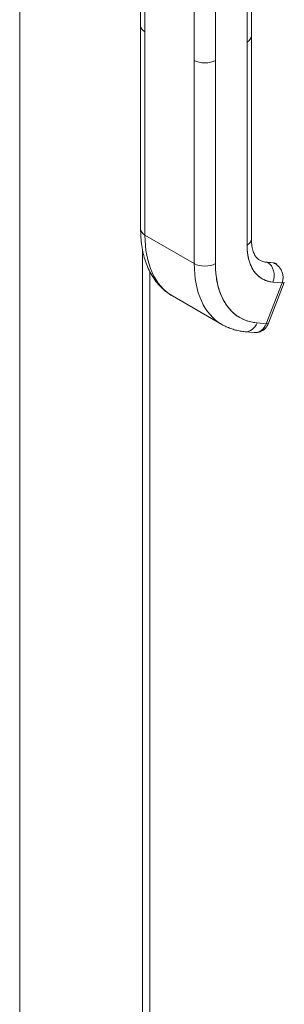
# Model space of a CAD drawing. Units: inches. Extents: x 15 to 463, y 9 to 282.
# Drawn here: x 432 to 433, y 81 to 86 of the extents above; entities that cross this region are included whole.
import ezdxf

# ---------------------------------------------------------------- set-up
doc = ezdxf.new("R2010")
doc.units = ezdxf.units.IN
doc.header["$LTSCALE"] = 28
doc.header["$MEASUREMENT"] = 0
doc.layers.add('Visible (ANSI)', color=7, linetype='Continuous', lineweight=5)
doc.layers.add('Visible Narrow (ANSI)', color=7, linetype='Continuous', lineweight=5)

msp = doc.modelspace()

# ---------------------------------------------------------------- linework, layer by layer
at = {"layer": 'Visible (ANSI)'}
for p, q in [((432.0343, 108.0041), (432.0343, 71.0273)), ((432.6428, 85.8102), (432.6428, 86.2913)), ((432.6648, 84.7567), (432.6648, 86.2607)), ((432.6648, 86.2607), (432.6648, 85.7795)), ((433.2006, 85.759), (433.2006, 86.24)), ((433.1786, 86.2095), (433.1786, 84.7055)), ((433.1786, 85.7283), (433.1786, 86.2095)), ((432.9128, 85.6363), (432.9128, 86.1175)), ((433.0191, 86.1175), (433.0191, 85.6363)), ((432.6428, 85.8099), (432.6428, 84.7873)), ((432.6648, 85.7795), (432.6648, 84.7567)), ((433.1786, 84.7055), (433.1786, 85.7283)), ((433.2006, 85.759), (433.2006, 84.7362)), ((432.9128, 85.6363), (432.9128, 84.6135)), ((432.9128, 84.6135), (432.9128, 85.6363)), ((433.0191, 85.6363), (433.0191, 84.6135)), ((433.0191, 84.6135), (433.0191, 85.6363)), ((432.9128, 84.6135), (432.6648, 84.7567)), ((432.6648, 84.7567), (432.9128, 84.6135)), ((432.6524, 84.682), (432.6524, 70.27)), ((433.3092, 84.618), (433.2786, 84.6207)), ((433.3124, 84.617), (433.2817, 84.6197)), ((433.2817, 84.6197), (433.2822, 84.6194)), ((433.2822, 84.6194), (433.3129, 84.6167)), ((433.3129, 84.6167), (433.3124, 84.617)), ((433.3279, 84.611), (433.3234, 84.6136)), ((432.9216, 84.5136), (432.9216, 84.5136)), ((433.3548, 84.5162), (433.2751, 84.3107)), ((433.2751, 84.3107), (433.3548, 84.5162)), ((433.2864, 84.313), (433.3661, 84.5185)), ((433.3088, 84.5203), (433.3548, 84.5162)), ((433.3548, 84.5162), (433.3088, 84.5203)), ((432.8034, 84.4504), (433.0514, 84.3072)), ((432.9555, 84.4114), (432.9555, 84.4114)), ((432.9762, 84.377), (432.9762, 84.377)), ((432.9762, 84.377), (432.9762, 84.377)), ((433.2751, 84.3107), (433.2291, 84.3148)), ((433.2291, 84.3148), (433.2751, 84.3107)), ((433.1692, 84.2706), (433.2153, 84.2665)), ((433.1899, 84.2734), (433.1899, 84.2734)), ((433.1899, 84.2734), (433.1899, 84.2734))]:
    msp.add_line(p, q, dxfattribs=at)
for centre, major_axis, ratio, start_param, end_param in [((432.718, 85.8101), (-0.0752, 0), 0.57756, 5.497969, 5.497976), ((432.718, 85.8102), (-0.0752, 0), 0.57735, 0, 0.785382), ((432.718, 85.8102), (-0.0752, 0), 0.57735, 0.000005, 0.785398), ((433.1254, 85.759), (0.0752, 0), 0.57735, 5.497805, 6.283185), ((433.1254, 85.759), (0.0752, 0), 0.57735, 5.497787, 6.283191), ((432.966, 85.667), (-0.0752, 0), 0.57735, 0.785414, 2.356185), ((432.966, 85.667), (0.0752, 0), 0.57735, 3.926991, 5.497787), ((432.718, 84.7873), (-0.0752, 0), 0.57735, 0.000002, 0.785398), ((432.718, 84.7873), (-0.0752, 0), 0.57735, 0, 0.785398), ((433.1378, 85.0298), (-0.3345, -0.5793), 0.57735, 5.497787, 6.283185), ((433.1378, 85.0298), (-0.3345, -0.5793), 0.57735, 5.497787, 6.283185), ((433.1254, 84.7362), (0.0752, 0), 0.57735, 5.49779, 6.283185), ((433.1254, 84.7362), (0.0752, 0), 0.57735, 5.497787, 6.283185), ((433.439, 84.8559), (-0.1842, -0.319), 0.57735, 5.497787, 6.544985), ((432.966, 84.6442), (-0.0752, 0), 0.57735, 0.785398, 2.356194), ((433.3859, 84.8866), (-0.3345, -0.5793), 0.57735, 5.497787, 6.283185), ((432.966, 84.6442), (0.0752, 0), 0.57735, 3.926991, 5.497784), ((433.3859, 84.8866), (-0.3345, -0.5793), 0.57735, 5.497787, 6.283185), ((433.439, 84.8559), (-0.2969, -0.5142), 0.57735, 5.497787, 6.544985), ((433.3853, 84.8869), (-0.1466, -0.2539), 0.57735, 0.002135, 0.261799), ((433.3859, 84.8866), (-0.1466, -0.2539), 0.57735, 0, 0.261799), ((433.3859, 84.8866), (-0.1466, -0.2539), 0.57735, 0, 0.261799), ((433.2775, 84.609), (0.001, 0.0117), 0.788675, 5.932306, 6.593184), ((433.2556, 84.5509), (0.0067, 0.0749), 0.788675, 4.361512, 5.932306), ((433.2556, 84.5509), (0.0067, 0.0749), 0.788675, 4.36151, 5.932306), ((433.3082, 84.6063), (0.001, 0.0117), 0.788675, 5.932306, 6.283185), ((433.2858, 84.5485), (0.0376, 0.0651), 0.57735, 0, 0.261761), ((433.2858, 84.5485), (0.0376, 0.0651), 0.57735, 6.225002, 6.227269), ((433.2858, 84.5485), (0.0376, 0.0651), 0.57735, 5.940813, 5.941586), ((433.0935, 84.8433), (-0.1811, -0.3137), 0.57735, 0.038315, 0.038316), ((433.3194, 84.5366), (0.0467, -0.0181), 0.211325, 5.651284, 6.28299), ((433.1759, 84.3455), (-0.0067, -0.0749), 0.788675, 0, 1.219914), ((433.1759, 84.3455), (-0.0067, -0.0749), 0.788675, 0.000001, 1.219917), ((433.2219, 84.3414), (-0.0067, -0.0749), 0.788665, 0.000172, 1.219751), ((433.2219, 84.3414), (-0.0067, -0.0749), 0.788675, 0, 1.219917), ((433.2397, 84.3311), (0.0467, -0.0181), 0.211325, 5.651271, 6.283185), ((433.2397, 84.3311), (0.0467, -0.0181), 0.211325, 5.651243, 6.283205), ((433.2397, 84.3311), (-0.0467, 0.0181), 0.211287, 3.773559, 3.773581)]:
    msp.add_ellipse(centre, major_axis=major_axis, ratio=ratio, start_param=start_param, end_param=end_param, dxfattribs=at)
for points, knots in [([(432.8034, 84.4504), (432.7819, 84.4628), (432.7622, 84.4781), (432.7272, 84.5135), (432.7119, 84.5336), (432.6862, 84.5771), (432.6756, 84.6007), (432.6589, 84.6502), (432.6528, 84.6763), (432.6448, 84.7305), (432.6428, 84.7586), (432.6428, 84.7873)], [5.4977871, 5.4977871, 5.4977871, 5.4977871, 5.6548668, 5.6548668, 5.8119464, 5.8119464, 5.969026, 5.969026, 6.1261057, 6.1261057, 6.2831853, 6.2831853, 6.2831853, 6.2831853]), ([(433.3088, 84.5203), (433.2956, 84.5214), (433.2834, 84.5243), (433.2718, 84.5288), (433.2602, 84.5333), (433.2494, 84.5395), (433.2396, 84.5473), (433.2298, 84.5551), (433.2211, 84.5645), (433.2135, 84.5753), (433.2059, 84.5861), (433.1994, 84.5983), (433.1942, 84.6118), (433.189, 84.6253), (433.1851, 84.6401), (433.1825, 84.6558), (433.1799, 84.6715), (433.1786, 84.688), (433.1786, 84.7055)], [0, 0, 0, 0, 0.166667, 0.166667, 0.166667, 0.333333, 0.333333, 0.333333, 0.5, 0.5, 0.5, 0.666667, 0.666667, 0.666667, 0.833333, 0.833333, 0.833333, 1, 1, 1, 1]), ([(433.2006, 84.7362), (433.2006, 84.7239), (433.2014, 84.7124), (433.2045, 84.6918), (433.2067, 84.6825), (433.2121, 84.6666), (433.2152, 84.6599), (433.2218, 84.6488), (433.2252, 84.6445), (433.2321, 84.6375), (433.2355, 84.6348), (433.2393, 84.6327)], [0, 0, 0, 0, 0.1570796, 0.1570796, 0.3141593, 0.3141593, 0.4712389, 0.4712389, 0.6283185, 0.6283185, 0.7853982, 0.7853982, 0.7853982, 0.7853982]), ([(433.0191, 84.6135), (433.0191, 84.5852), (433.0212, 84.5585), (433.0255, 84.5332), (433.0297, 84.508), (433.036, 84.4841), (433.0444, 84.4624), (433.0528, 84.4406), (433.0631, 84.4209), (433.0754, 84.4035), (433.0876, 84.3862), (433.1017, 84.3711), (433.1174, 84.3585), (433.1332, 84.3459), (433.1506, 84.3359), (433.1693, 84.3286), (433.1879, 84.3213), (433.2078, 84.3167), (433.2291, 84.3148)], [0, 0, 0, 0, 0.166667, 0.166667, 0.166667, 0.333333, 0.333333, 0.333333, 0.5, 0.5, 0.5, 0.666667, 0.666667, 0.666667, 0.833333, 0.833333, 0.833333, 1, 1, 1, 1]), ([(433.3129, 84.6167), (433.3191, 84.6138), (433.3249, 84.6101), (433.3302, 84.6057), (433.3355, 84.6014), (433.3402, 84.5963), (433.3442, 84.5907), (433.3481, 84.5852), (433.3514, 84.5792), (433.3539, 84.5729), (433.3565, 84.5667), (433.3582, 84.5602), (433.3591, 84.5537), (433.36, 84.5473), (433.36, 84.5408), (433.3593, 84.5344), (433.3586, 84.5281), (433.357, 84.5219), (433.3548, 84.5162)], [0, 0, 0, 0, 0.166667, 0.166667, 0.166667, 0.333333, 0.333333, 0.333333, 0.5, 0.5, 0.5, 0.666667, 0.666667, 0.666667, 0.833333, 0.833333, 0.833333, 1, 1, 1, 1]), ([(433.1692, 84.2706), (433.1609, 84.2714), (433.1526, 84.2724), (433.1362, 84.2753), (433.1281, 84.277), (433.112, 84.2812), (433.1041, 84.2837), (433.0885, 84.2892), (433.0809, 84.2924), (433.0659, 84.2993), (433.0585, 84.3031), (433.0514, 84.3072)], [5.2359878, 5.2359878, 5.2359878, 5.2359878, 5.2883476, 5.2883476, 5.3407075, 5.3407075, 5.3930674, 5.3930674, 5.4454273, 5.4454273, 5.4977871, 5.4977871, 5.4977871, 5.4977871]), ([(433.2864, 84.313), (433.2844, 84.308), (433.282, 84.3032), (433.2759, 84.2938), (433.2723, 84.2894), (433.2637, 84.2813), (433.2589, 84.2776), (433.2479, 84.2716), (433.2418, 84.2692), (433.2291, 84.2664), (433.2226, 84.266), (433.2162, 84.2664)], [6.282313, 6.282313, 6.282313, 6.282313, 6.52626, 6.52626, 6.770206, 6.770206, 7.014153, 7.014153, 7.258099, 7.258099, 7.490675, 7.490675, 7.490675, 7.490675])]:
    msp.add_open_spline(points, degree=3, knots=knots, dxfattribs=at)
msp.add_open_spline([(433.3287, 84.6105), (433.3239, 84.6133), (433.3186, 84.6154), (433.3129, 84.6167)], degree=3, dxfattribs=at)
at = {"layer": 'Visible Narrow (ANSI)'}
msp.add_line((432.6893, 84.573), (432.6893, 70.2428), dxfattribs=at)
msp.add_open_spline([(433.2711, 84.302), (433.2711, 84.302), (433.2711, 84.302), (433.2711, 84.302), (433.2711, 84.302), (433.2711, 84.302)], degree=3, knots=[0.0640178371, 0.0640178371, 0.0640178371, 0.0640178371, 0.0640581433, 0.0640581433, 0.0641181814, 0.0641181814, 0.0641181814, 0.0641181814], dxfattribs=at)

doc.saveas('drawing.dxf')
